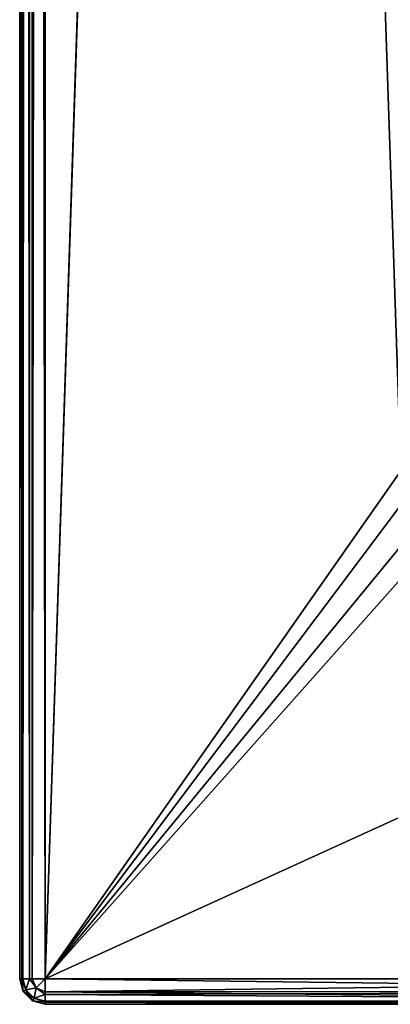
# Model space of a CAD drawing. Units: millimetres. Extents: x -39 to 34, y -16 to 1947.
# Drawn here: x -39 to -24, y 749 to 787 of the extents above; entities that cross this region are included whole.
import ezdxf

# ---------------------------------------------------------------- set-up
doc = ezdxf.new("R2010")
doc.units = ezdxf.units.MM
doc.header["$LTSCALE"] = 215.852212
for name, color, linetype in [('164', 7, 'CONTINUOUS'), ('165', 7, 'CONTINUOUS'), ('166', 7, 'CONTINUOUS'), ('167', 7, 'CONTINUOUS'), ('183', 7, 'CONTINUOUS'), ('187', 7, 'CONTINUOUS'), ('188', 7, 'CONTINUOUS'), ('189', 7, 'CONTINUOUS'), ('197', 7, 'CONTINUOUS'), ('198', 7, 'CONTINUOUS'), ('199', 7, 'CONTINUOUS')]:
    doc.layers.add(name, color=color, linetype=linetype)

msp = doc.modelspace()

# ---------------------------------------------------------------- linework, layer by layer
at = {"layer": '164', "linetype": 'Continuous'}
for points in [[(-37.55, 749.7, 289), (-37.55, 1187.7, 289), (-23.55, 769.7, 289), (-37.55, 749.7, 289)], [(-23.55, 769.7, 289), (-37.55, 1187.7, 289), (-23.55, 1167.7, 289), (-23.55, 769.7, 289)], [(-23.284, 768.705, 289), (-37.55, 749.7, 289), (-23.55, 769.7, 289), (-23.284, 768.705, 289)], [(-22.544, 767.966, 289), (-37.55, 749.7, 289), (-23.284, 768.705, 289), (-22.544, 767.966, 289)], [(1.95, 749.7, 289), (-37.55, 749.7, 289), (-22.544, 767.966, 289), (1.95, 749.7, 289)]]:
    msp.add_3dface(points, dxfattribs=at)
at = {"layer": '165', "linetype": 'Continuous'}
for points in [[(-37.55, 749.7, 301), (-23.55, 1167.7, 301), (-37.55, 1187.7, 301), (-37.55, 749.7, 301)], [(-23.55, 769.7, 301), (-23.55, 1167.7, 301), (-37.55, 749.7, 301), (-23.55, 769.7, 301)], [(-23.284, 768.705, 301), (-23.55, 769.7, 301), (-37.55, 749.7, 301), (-23.284, 768.705, 301)], [(-22.544, 767.966, 301), (-23.284, 768.705, 301), (-37.55, 749.7, 301), (-22.544, 767.966, 301)], [(-21.55, 767.7, 301), (-22.544, 767.966, 301), (-37.55, 749.7, 301), (-21.55, 767.7, 301)], [(1.95, 767.7, 301), (-21.55, 767.7, 301), (-37.55, 749.7, 301), (1.95, 767.7, 301)], [(1.95, 749.7, 301), (1.95, 767.7, 301), (-37.55, 749.7, 301), (1.95, 749.7, 301)]]:
    msp.add_3dface(points, dxfattribs=at)
at = {"layer": '166', "linetype": 'Continuous'}
for points in [[(-38.55, 749.7, 300), (-38.55, 1187.7, 300), (-38.55, 749.7, 290), (-38.55, 749.7, 300)], [(-38.55, 749.7, 290), (-38.55, 1187.7, 300), (-38.55, 1187.7, 290), (-38.55, 749.7, 290)]]:
    msp.add_3dface(points, dxfattribs=at)
at = {"layer": '167', "linetype": 'Continuous'}
for points in [[(-37.55, 748.7, 290), (1.95, 748.7, 290), (-37.55, 748.7, 300), (-37.55, 748.7, 290)], [(-37.55, 748.7, 300), (1.95, 748.7, 290), (-6.747, 748.7, 292.861), (-37.55, 748.7, 300)], [(1.95, 748.7, 300), (-37.55, 748.7, 300), (-5.353, 748.7, 297.139), (1.95, 748.7, 300)], [(-5.353, 748.7, 297.139), (-37.55, 748.7, 300), (-6.747, 748.7, 297.139), (-5.353, 748.7, 297.139)], [(-6.747, 748.7, 297.139), (-37.55, 748.7, 300), (-7.869, 748.7, 296.323), (-6.747, 748.7, 297.139)], [(-7.869, 748.7, 296.323), (-37.55, 748.7, 300), (-8.3, 748.7, 295), (-7.869, 748.7, 296.323)], [(-8.3, 748.7, 295), (-37.55, 748.7, 300), (-7.869, 748.7, 293.677), (-8.3, 748.7, 295)], [(-7.869, 748.7, 293.677), (-37.55, 748.7, 300), (-6.747, 748.7, 292.861), (-7.869, 748.7, 293.677)]]:
    msp.add_3dface(points, dxfattribs=at)
at = {"layer": '183', "linetype": 'Continuous'}
for points in [[(-38.55, 749.7, 300), (-38.55, 749.7, 290), (-38.416, 749.2, 290), (-38.55, 749.7, 300)], [(-38.416, 749.2, 300), (-38.55, 749.7, 300), (-38.416, 749.2, 290), (-38.416, 749.2, 300)], [(-38.05, 748.834, 300), (-38.416, 749.2, 300), (-38.416, 749.2, 290), (-38.05, 748.834, 300)], [(-38.05, 748.834, 290), (-38.05, 748.834, 300), (-38.416, 749.2, 290), (-38.05, 748.834, 290)], [(-37.55, 748.7, 290), (-37.55, 748.7, 300), (-38.05, 748.834, 300), (-37.55, 748.7, 290)], [(-37.55, 748.7, 290), (-38.05, 748.834, 300), (-38.05, 748.834, 290), (-37.55, 748.7, 290)]]:
    msp.add_3dface(points, dxfattribs=at)
at = {"layer": '187', "linetype": 'Continuous'}
for points in [[(-38.55, 1187.7, 300), (-38.55, 749.7, 300), (-38.471, 749.7, 300.389), (-38.55, 1187.7, 300)], [(-38.471, 1187.7, 300.389), (-38.55, 1187.7, 300), (-38.471, 749.7, 300.389), (-38.471, 1187.7, 300.389)], [(-38.422, 1187.7, 300.489), (-38.471, 1187.7, 300.389), (-38.422, 749.7, 300.489), (-38.422, 1187.7, 300.489)], [(-38.422, 749.7, 300.489), (-38.471, 1187.7, 300.389), (-38.471, 749.7, 300.389), (-38.422, 749.7, 300.489)], [(-38.169, 1187.7, 300.786), (-38.422, 1187.7, 300.489), (-38.169, 749.7, 300.786), (-38.169, 1187.7, 300.786)], [(-38.169, 749.7, 300.786), (-38.422, 1187.7, 300.489), (-38.422, 749.7, 300.489), (-38.169, 749.7, 300.786)], [(-38.055, 1187.7, 300.863), (-38.169, 1187.7, 300.786), (-38.055, 749.7, 300.863), (-38.055, 1187.7, 300.863)], [(-38.055, 749.7, 300.863), (-38.169, 1187.7, 300.786), (-38.169, 749.7, 300.786), (-38.055, 749.7, 300.863)], [(-37.55, 749.7, 301), (-37.55, 1187.7, 301), (-38.055, 1187.7, 300.863), (-37.55, 749.7, 301)], [(-37.55, 749.7, 301), (-38.055, 1187.7, 300.863), (-38.055, 749.7, 300.863), (-37.55, 749.7, 301)]]:
    msp.add_3dface(points, dxfattribs=at)
at = {"layer": '188', "linetype": 'Continuous'}
for points in [[(-38.55, 749.7, 300), (-38.416, 749.2, 300), (-38.471, 749.7, 300.389), (-38.55, 749.7, 300)], [(-38.471, 749.7, 300.389), (-38.416, 749.2, 300), (-38.308, 749.265, 300.487), (-38.471, 749.7, 300.389)], [(-38.422, 749.7, 300.489), (-38.471, 749.7, 300.389), (-38.308, 749.265, 300.487), (-38.422, 749.7, 300.489)], [(-38.169, 749.7, 300.786), (-38.422, 749.7, 300.489), (-38.308, 749.265, 300.487), (-38.169, 749.7, 300.786)], [(-38.169, 749.7, 300.786), (-38.308, 749.265, 300.487), (-37.903, 749.347, 300.866), (-38.169, 749.7, 300.786)], [(-38.055, 749.7, 300.863), (-38.169, 749.7, 300.786), (-37.903, 749.347, 300.866), (-38.055, 749.7, 300.863)], [(-37.55, 749.7, 301), (-38.055, 749.7, 300.863), (-37.903, 749.347, 300.866), (-37.55, 749.7, 301)], [(-37.55, 749.081, 300.786), (-37.55, 749.7, 301), (-37.903, 749.347, 300.866), (-37.55, 749.081, 300.786)], [(-37.55, 749.195, 300.863), (-37.55, 749.7, 301), (-37.55, 749.081, 300.786), (-37.55, 749.195, 300.863)], [(-38.416, 749.2, 300), (-38.05, 748.834, 300), (-38.308, 749.265, 300.487), (-38.416, 749.2, 300)], [(-38.308, 749.265, 300.487), (-37.985, 748.942, 300.487), (-37.903, 749.347, 300.866), (-38.308, 749.265, 300.487)], [(-38.308, 749.265, 300.487), (-38.05, 748.834, 300), (-37.985, 748.942, 300.487), (-38.308, 749.265, 300.487)], [(-37.985, 748.942, 300.487), (-37.55, 749.081, 300.786), (-37.903, 749.347, 300.866), (-37.985, 748.942, 300.487)], [(-37.985, 748.942, 300.487), (-38.05, 748.834, 300), (-37.55, 748.779, 300.389), (-37.985, 748.942, 300.487)], [(-38.05, 748.834, 300), (-37.55, 748.7, 300), (-37.55, 748.779, 300.389), (-38.05, 748.834, 300)], [(-37.985, 748.942, 300.487), (-37.55, 748.779, 300.389), (-37.55, 749.081, 300.786), (-37.985, 748.942, 300.487)], [(-37.55, 749.081, 300.786), (-37.55, 748.779, 300.389), (-37.55, 748.828, 300.489), (-37.55, 749.081, 300.786)]]:
    msp.add_3dface(points, dxfattribs=at)
at = {"layer": '189', "linetype": 'Continuous'}
for points in [[(1.95, 749.7, 301), (-37.55, 749.7, 301), (-37.55, 749.195, 300.863), (1.95, 749.7, 301)], [(1.95, 749.7, 301), (-37.55, 749.195, 300.863), (1.95, 749.2, 300.866), (1.95, 749.7, 301)], [(-37.55, 749.195, 300.863), (-37.55, 749.081, 300.786), (1.95, 749.2, 300.866), (-37.55, 749.195, 300.863)], [(1.95, 749.2, 300.866), (-37.55, 749.081, 300.786), (1.95, 748.834, 300.5), (1.95, 749.2, 300.866)], [(-37.55, 749.081, 300.786), (-37.55, 748.828, 300.489), (1.95, 748.834, 300.5), (-37.55, 749.081, 300.786)], [(-37.55, 748.7, 300), (1.95, 748.7, 300), (1.95, 748.834, 300.5), (-37.55, 748.7, 300)], [(-37.55, 748.779, 300.389), (-37.55, 748.7, 300), (1.95, 748.834, 300.5), (-37.55, 748.779, 300.389)], [(-37.55, 748.828, 300.489), (-37.55, 748.779, 300.389), (1.95, 748.834, 300.5), (-37.55, 748.828, 300.489)]]:
    msp.add_3dface(points, dxfattribs=at)
at = {"layer": '197', "linetype": 'Continuous'}
for points in [[(-38.55, 749.7, 290), (-38.55, 1187.7, 290), (-38.471, 1187.7, 289.611), (-38.55, 749.7, 290)], [(-38.55, 749.7, 290), (-38.471, 1187.7, 289.611), (-38.471, 749.7, 289.611), (-38.55, 749.7, 290)], [(-38.471, 1187.7, 289.611), (-38.422, 1187.7, 289.511), (-38.471, 749.7, 289.611), (-38.471, 1187.7, 289.611)], [(-38.471, 749.7, 289.611), (-38.422, 1187.7, 289.511), (-38.422, 749.7, 289.511), (-38.471, 749.7, 289.611)], [(-38.422, 1187.7, 289.511), (-38.169, 1187.7, 289.214), (-38.422, 749.7, 289.511), (-38.422, 1187.7, 289.511)], [(-38.422, 749.7, 289.511), (-38.169, 1187.7, 289.214), (-38.169, 749.7, 289.214), (-38.422, 749.7, 289.511)], [(-38.169, 1187.7, 289.214), (-38.055, 1187.7, 289.137), (-38.169, 749.7, 289.214), (-38.169, 1187.7, 289.214)], [(-38.169, 749.7, 289.214), (-38.055, 1187.7, 289.137), (-38.055, 749.7, 289.137), (-38.169, 749.7, 289.214)], [(-37.55, 1187.7, 289), (-37.55, 749.7, 289), (-38.055, 749.7, 289.137), (-37.55, 1187.7, 289)], [(-38.055, 1187.7, 289.137), (-37.55, 1187.7, 289), (-38.055, 749.7, 289.137), (-38.055, 1187.7, 289.137)]]:
    msp.add_3dface(points, dxfattribs=at)
at = {"layer": '198', "linetype": 'Continuous'}
for points in [[(-38.416, 749.2, 290), (-38.55, 749.7, 290), (-38.471, 749.7, 289.611), (-38.416, 749.2, 290)], [(-38.416, 749.2, 290), (-38.471, 749.7, 289.611), (-38.308, 749.265, 289.513), (-38.416, 749.2, 290)], [(-38.471, 749.7, 289.611), (-38.422, 749.7, 289.511), (-38.169, 749.7, 289.214), (-38.471, 749.7, 289.611)], [(-38.471, 749.7, 289.611), (-38.169, 749.7, 289.214), (-38.308, 749.265, 289.513), (-38.471, 749.7, 289.611)], [(-38.308, 749.265, 289.513), (-38.169, 749.7, 289.214), (-37.903, 749.347, 289.134), (-38.308, 749.265, 289.513)], [(-37.55, 749.7, 289), (-38.169, 749.7, 289.214), (-38.055, 749.7, 289.137), (-37.55, 749.7, 289)], [(-38.169, 749.7, 289.214), (-37.55, 749.7, 289), (-37.903, 749.347, 289.134), (-38.169, 749.7, 289.214)], [(-37.903, 749.347, 289.134), (-37.55, 749.7, 289), (-37.55, 749.195, 289.137), (-37.903, 749.347, 289.134)], [(-37.985, 748.942, 289.513), (-38.416, 749.2, 290), (-38.308, 749.265, 289.513), (-37.985, 748.942, 289.513)], [(-38.05, 748.834, 290), (-38.416, 749.2, 290), (-37.985, 748.942, 289.513), (-38.05, 748.834, 290)], [(-37.985, 748.942, 289.513), (-38.308, 749.265, 289.513), (-37.903, 749.347, 289.134), (-37.985, 748.942, 289.513)], [(-37.985, 748.942, 289.513), (-37.903, 749.347, 289.134), (-37.55, 749.081, 289.214), (-37.985, 748.942, 289.513)], [(-37.55, 749.081, 289.214), (-37.903, 749.347, 289.134), (-37.55, 749.195, 289.137), (-37.55, 749.081, 289.214)], [(-37.55, 748.779, 289.611), (-38.05, 748.834, 290), (-37.985, 748.942, 289.513), (-37.55, 748.779, 289.611)], [(-37.55, 748.7, 290), (-38.05, 748.834, 290), (-37.55, 748.779, 289.611), (-37.55, 748.7, 290)], [(-37.985, 748.942, 289.513), (-37.55, 749.081, 289.214), (-37.55, 748.828, 289.511), (-37.985, 748.942, 289.513)], [(-37.55, 748.779, 289.611), (-37.985, 748.942, 289.513), (-37.55, 748.828, 289.511), (-37.55, 748.779, 289.611)]]:
    msp.add_3dface(points, dxfattribs=at)
at = {"layer": '199', "linetype": 'Continuous'}
for points in [[(-37.55, 749.7, 289), (1.95, 749.7, 289), (1.95, 749.2, 289.134), (-37.55, 749.7, 289)], [(-37.55, 749.195, 289.137), (-37.55, 749.7, 289), (1.95, 749.2, 289.134), (-37.55, 749.195, 289.137)], [(1.95, 748.834, 289.5), (-37.55, 749.195, 289.137), (1.95, 749.2, 289.134), (1.95, 748.834, 289.5)], [(-37.55, 749.081, 289.214), (-37.55, 749.195, 289.137), (1.95, 748.834, 289.5), (-37.55, 749.081, 289.214)], [(-37.55, 748.828, 289.511), (-37.55, 749.081, 289.214), (1.95, 748.834, 289.5), (-37.55, 748.828, 289.511)], [(1.95, 748.7, 290), (-37.55, 748.828, 289.511), (1.95, 748.834, 289.5), (1.95, 748.7, 290)], [(1.95, 748.7, 290), (-37.55, 748.779, 289.611), (-37.55, 748.828, 289.511), (1.95, 748.7, 290)], [(1.95, 748.7, 290), (-37.55, 748.7, 290), (-37.55, 748.779, 289.611), (1.95, 748.7, 290)]]:
    msp.add_3dface(points, dxfattribs=at)

doc.saveas('drawing.dxf')
